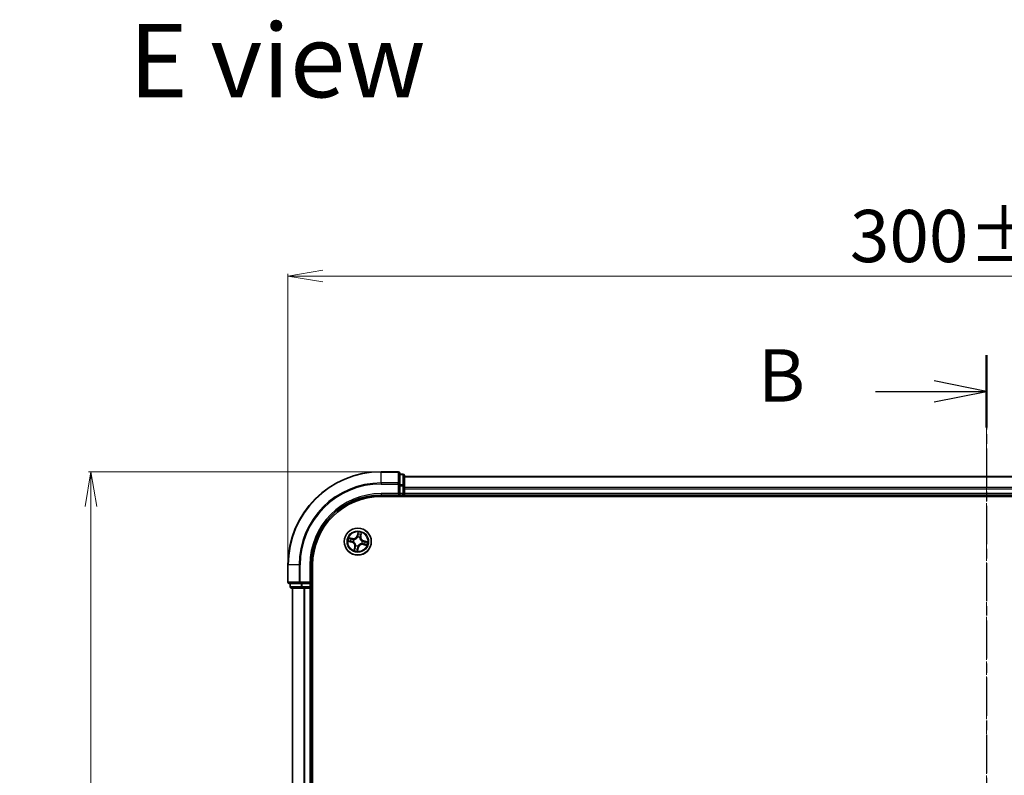
# Model space of a CAD drawing. Units: millimetres. Extents: x 7 to 5922, y 4 to 1268.
# Drawn here: x 746 to 958, y 797 to 959 of the extents above; entities that cross this region are included whole.
import ezdxf

# ---------------------------------------------------------------- set-up
doc = ezdxf.new("R2010")
doc.units = ezdxf.units.MM
doc.header["$LTSCALE"] = 0.5
doc.linetypes.add('CHAIN', pattern=[0.3543, 0.2362, -0.0295, 0.0591, -0.0295])
doc.layers.get('Defpoints').update_dxf_attribs({"lineweight": 25})
for name, color, linetype, lineweight in [('Centerline (ISO)', 131, 'Continuous', 18), ('Dimension (ISO)', 7, 'Continuous', 18), ('Section Line (ISO)', 7, 'CHAIN', 25), ('Symbol (ISO)', 7, 'Continuous', 18), ('Visible (ISO)', 7, 'Continuous', 35), ('Visible Narrow (ISO)', 7, 'Continuous', 25)]:
    doc.layers.add(name, color=color, linetype=linetype, lineweight=lineweight)
doc.styles.add('Note Text (TK)', font='MS PGothic.ttf')
doc.dimstyles.new('Default - Method 1b (TK)', dxfattribs={"dimscale": 0.5, "dimtxt": 2.5, "dimasz": 2.5, "dimexe": 1, "dimexo": 1.5, "dimgap": 1, "dimtad": 1, "dimdsep": 46, "dimtxsty": 'Note Text (TK)', "dimblk": 'OPEN', "dimcen": 0.09, "dimdle": 5, "dimclrd": 100, "dimclre": 100, "dimclrt": 7, "dimadec": 1, "dimazin": 1, "dimtfac": 1, "dimtmove": 0, "dimatfit": 3, "dimldrblk": 'OPEN', "dimfxl": 1, "dimtolj": 1, "dimlwd": -1, "dimlwe": -1, "dimarcsym": 0})

# ---------------------------------------------------------------- blocks, each defined once
blk = doc.blocks.new('2dTransSection1')
at = {"layer": 'Section Line (ISO)', "linetype": 'Continuous', "lineweight": 50}
for p, q in [((179.237, 204.285), (179.237, 200.822)), ((179.237, 151.651), (179.237, 148.187))]:
    blk.add_line(p, q, dxfattribs=at)
at = {"layer": 'Section Line (ISO)', "linetype": 'Continuous'}
for p, q in [((179.237, 202.554), (176.737, 203.054)), ((173.946, 202.554), (176.737, 202.554)), ((176.737, 202.554), (179.237, 202.554)), ((176.737, 202.054), (179.237, 202.554)), ((179.237, 149.919), (176.737, 150.419)), ((173.946, 149.919), (176.737, 149.919)), ((176.737, 149.919), (179.237, 149.919)), ((176.737, 149.419), (179.237, 149.919))]:
    blk.add_line(p, q, dxfattribs=at)
at = {"layer": 'Section Line (ISO)', "linetype": 'CHAIN', "ltscale": 15.420416}
blk.add_line((179.237, 202.554), (179.237, 149.919), dxfattribs=at)
at = {"layer": 'Section Line (ISO)', "char_height": 2.5, "attachment_point": 7, "style": 'Note Text (TK)'}
for insert in [(168.334, 201.282), (168.334, 148.647)]:
    blk.add_mtext('B', dxfattribs=dict(at, insert=insert))
blk = doc.blocks.new('_Open')
at = {"color": 0, "linetype": 'ByBlock', "lineweight": -2}
for p, q in [((-1, 0.167), (0, 0)), ((-1, -0.167), (0, 0)), ((0, 0), (-1, 0))]:
    blk.add_line(p, q, dxfattribs=at)
blk = doc.blocks.new('*D28')
at = {"layer": 'Defpoints', "color": 0}
for p in [(761.76, 862.24), (824.07, 862.24), (824.07, 662.24)]:
    blk.add_point(p, dxfattribs=at)
at = {"layer": 'Dimension (ISO)', "color": 100}
for p, q in [((823.32, 862.24), (761.26, 862.24)), ((761.76, 669.74), (761.76, 854.74)), ((823.32, 662.24), (761.26, 662.24))]:
    blk.add_line(p, q, dxfattribs=at)
at = {"layer": 'Dimension (ISO)', "color": 100, "xscale": 7.5, "yscale": 7.5, "zscale": 7.5}
for p, rotation in [((761.76, 862.24), 90), ((761.76, 662.24), 270)]:
    blk.add_blockref('_Open', p, dxfattribs=dict(at, rotation=rotation))
at = {"layer": 'Dimension (ISO)', "color": 7, "insert": (753.16, 732.89), "char_height": 1.25, "attachment_point": 4, "rotation": 90, "style": 'Note Text (TK)'}
blk.add_mtext('\\A1;\\fMS PGothic|b0|i0;{\\H11.2050;200±0.5}', dxfattribs=at)
blk = doc.blocks.new('*D29')
at = {"layer": 'Defpoints', "color": 0}
for p in [(1104.07, 904.23), (804.07, 842.24), (1104.07, 842.24)]:
    blk.add_point(p, dxfattribs=at)
at = {"layer": 'Dimension (ISO)', "color": 100}
for p, q in [((804.07, 842.99), (804.07, 904.73)), ((811.57, 904.23), (1096.57, 904.23)), ((1104.07, 842.99), (1104.07, 904.73))]:
    blk.add_line(p, q, dxfattribs=at)
at = {"layer": 'Dimension (ISO)', "color": 100, "xscale": 7.5, "yscale": 7.5, "zscale": 7.5, "rotation": 180}
blk.add_blockref('_Open', (804.07, 904.23), dxfattribs=at)
at = {"layer": 'Dimension (ISO)', "color": 100, "xscale": 7.5, "yscale": 7.5, "zscale": 7.5}
blk.add_blockref('_Open', (1104.07, 904.23), dxfattribs=at)
at = {"layer": 'Dimension (ISO)', "color": 7, "insert": (924.72, 912.84), "char_height": 1.25, "attachment_point": 4, "style": 'Note Text (TK)'}
blk.add_mtext('\\A1;\\fMS PGothic|b0|i0;{\\H11.2050;300±0.5}', dxfattribs=at)

msp = doc.modelspace()

# ---------------------------------------------------------------- linework, layer by layer
at = {"layer": 'Centerline (ISO)', "linetype": 'CHAIN', "ltscale": 23.990969}
msp.add_line((954.0661, 872.4924), (954.0661, 651.9924), dxfattribs=at)
at = {"layer": 'Visible (ISO)'}
for p, q in [((827.7661, 862.2424), (824.0661, 862.2424)), ((828.0661, 859.6019), (828.0661, 861.9424)), ((828.7661, 861.7424), (828.0661, 861.7424)), ((829.0661, 859.201), (829.0661, 861.4424)), ((1079.0661, 861.2424), (829.0661, 861.2424)), ((828.0661, 859.201), (828.0661, 859.6019)), ((828.0661, 859.201), (828.0661, 857.5424)), ((829.0661, 858.8255), (829.0661, 859.201)), ((829.0661, 858.6019), (829.0661, 858.8255)), ((829.0661, 857.5424), (829.0661, 858.6019)), ((824.0661, 857.2424), (828.0661, 857.2424)), ((824.0661, 856.9424), (1084.0661, 856.9424)), ((827.7661, 857.5424), (828.0661, 857.2424)), ((828.0661, 857.2424), (828.0661, 857.5424)), ((828.0661, 857.2424), (828.7661, 857.2424)), ((829.0661, 857.2424), (829.0661, 857.5424)), ((829.0661, 857.2424), (1079.0661, 857.2424)), ((829.0661, 856.9424), (829.0661, 857.2424)), ((804.0661, 842.2424), (804.0661, 838.5424)), ((809.0661, 838.2424), (809.0661, 842.2424)), ((809.3661, 682.2424), (809.3661, 842.2424)), ((804.3661, 838.2424), (806.7066, 838.2424)), ((804.5661, 838.2424), (804.5661, 837.5424)), ((804.8661, 837.2424), (807.1075, 837.2424)), ((805.0661, 837.2424), (805.0661, 687.2424)), ((806.7066, 838.2424), (807.1075, 838.2424)), ((808.7661, 838.2424), (807.1075, 838.2424)), ((807.1075, 837.2424), (807.483, 837.2424)), ((807.483, 837.2424), (807.7066, 837.2424)), ((807.7066, 837.2424), (808.7661, 837.2424)), ((809.0661, 838.2424), (808.7661, 838.5424)), ((808.7661, 838.2424), (809.0661, 838.2424)), ((808.7661, 837.2424), (809.0661, 837.2424)), ((809.0661, 837.5424), (809.0661, 838.2424)), ((809.0661, 687.2424), (809.0661, 837.2424)), ((809.0661, 837.2424), (809.3661, 837.2424))]:
    msp.add_line(p, q, dxfattribs=at)
msp.add_circle((819.0661, 847.2424), 2.9, dxfattribs=at)
for centre, radius, start, end in [((824.0661, 842.2424), 20, 90, 180), ((827.7661, 861.9424), 0.3, 0, 90), ((828.7661, 861.4424), 0.3, 0, 90), ((824.0661, 842.2424), 15, 90, 180), ((824.0661, 842.2424), 14.7, 90, 180), ((828.7661, 857.5424), 0.3, 270, 0), ((804.3661, 838.5424), 0.3, 180, 270), ((804.8661, 837.5424), 0.3, 180, 270), ((808.7661, 837.5424), 0.3, 270, 0)]:
    msp.add_arc(centre, radius, start, end, dxfattribs=at)
at = {"layer": 'Visible Narrow (ISO)'}
for p, q in [((824.0661, 862.1728), (824.0661, 862.2424)), ((824.0661, 862.1728), (827.7661, 862.1728)), ((824.0661, 859.8323), (824.0661, 862.1728)), ((827.7661, 862.1728), (827.7661, 862.2424)), ((827.7661, 862.1728), (827.7661, 859.8323)), ((828.0661, 861.6728), (828.7661, 861.6728)), ((828.7661, 861.6728), (828.7661, 861.7424)), ((828.7661, 861.6728), (828.7661, 859.4315)), ((829.0661, 861.1728), (1079.0661, 861.1728)), ((827.7661, 859.8323), (824.0661, 859.8323)), ((824.0661, 859.8323), (824.0661, 859.6019)), ((824.0661, 859.6019), (827.7661, 859.6019)), ((827.7661, 859.6019), (827.7661, 859.8323)), ((827.7661, 859.6019), (827.7661, 857.5424)), ((827.7661, 859.6019), (828.0661, 859.6019)), ((828.7661, 859.4315), (828.0661, 859.4315)), ((828.0661, 859.201), (828.7661, 859.201)), ((828.7661, 859.201), (828.7661, 859.4315)), ((828.7661, 859.201), (828.7661, 857.5424)), ((828.7661, 859.201), (829.0661, 859.201)), ((1079.0661, 858.8323), (829.0661, 858.8323)), ((829.0661, 858.6019), (1079.0661, 858.6019)), ((824.0661, 857.5424), (824.0661, 857.2424)), ((827.7661, 857.5424), (824.0661, 857.5424)), ((828.7661, 857.5424), (828.0661, 857.5424)), ((828.7661, 857.2424), (828.7661, 857.5424)), ((828.7661, 857.5424), (829.0661, 857.5424)), ((828.7661, 857.2424), (828.7661, 856.9424)), ((1079.0661, 857.5424), (829.0661, 857.5424)), ((817.9359, 847.8992), (817.171, 848.0501)), ((817.4454, 847.9452), (817.9263, 847.8503)), ((817.9263, 847.8503), (817.9122, 847.7791)), ((817.9263, 847.8503), (817.9359, 847.8992)), ((819.1105, 849.302), (818.933, 848.5428)), ((818.9815, 848.5314), (818.933, 848.5428)), ((818.9815, 848.5314), (819.0931, 849.0087)), ((818.9815, 848.5314), (819.0522, 848.5149)), ((819.0234, 848.1889), (819.0225, 848.2102)), ((819.5044, 848.1063), (819.4948, 848.0873)), ((819.6741, 848.3822), (819.6028, 848.3963)), ((819.7689, 848.8631), (819.6741, 848.3822)), ((819.6741, 848.3822), (819.723, 848.3726)), ((819.723, 848.3726), (819.8738, 849.1375)), ((817.0065, 847.2867), (817.7657, 847.1092)), ((817.777, 847.1577), (817.2998, 847.2693)), ((817.777, 847.1577), (817.7657, 847.1092)), ((817.777, 847.1577), (817.7936, 847.2285)), ((818.1196, 847.1997), (818.0983, 847.1987)), ((818.2022, 847.6807), (818.2212, 847.671)), ((818.4093, 846.1122), (818.2584, 845.3472)), ((818.3633, 845.6217), (818.4582, 846.1025)), ((818.4582, 846.1025), (818.4093, 846.1122)), ((818.4582, 846.1025), (818.5294, 846.0885)), ((818.6278, 846.3784), (818.6374, 846.3974)), ((819.0218, 845.1828), (819.1993, 845.942)), ((819.1508, 845.9533), (819.0392, 845.476)), ((819.1508, 845.9533), (819.08, 845.9698)), ((819.1088, 846.2958), (819.1098, 846.2746)), ((819.1508, 845.9533), (819.1993, 845.942)), ((819.9301, 846.804), (819.9111, 846.8137)), ((820.0126, 847.2851), (820.0339, 847.286)), ((820.206, 846.6344), (820.1963, 846.5855)), ((820.1963, 846.5855), (820.9612, 846.4347)), ((820.206, 846.6344), (820.22, 846.7057)), ((820.6868, 846.5395), (820.206, 846.6344)), ((820.3552, 847.327), (820.3387, 847.2563)), ((820.3552, 847.327), (820.3665, 847.3755)), ((820.3552, 847.327), (820.8325, 847.2154)), ((821.1257, 847.198), (820.3665, 847.3755)), ((804.1357, 842.2424), (804.0661, 842.2424)), ((804.1357, 838.5424), (804.1357, 842.2424)), ((806.4762, 842.2424), (804.1357, 842.2424)), ((806.4762, 842.2424), (806.4762, 838.5424)), ((806.4762, 842.2424), (806.7066, 842.2424)), ((806.7066, 838.5424), (806.7066, 842.2424)), ((808.7661, 842.2424), (809.0661, 842.2424)), ((808.7661, 842.2424), (808.7661, 838.5424)), ((804.0661, 838.5424), (804.1357, 838.5424)), ((806.4762, 838.5424), (804.1357, 838.5424)), ((804.5661, 837.5424), (804.6357, 837.5424)), ((804.6357, 837.5424), (804.6357, 838.2424)), ((806.877, 837.5424), (804.6357, 837.5424)), ((805.1357, 687.2424), (805.1357, 837.2424)), ((806.4762, 838.5424), (806.7066, 838.5424)), ((808.7661, 838.5424), (806.7066, 838.5424)), ((806.7066, 838.2424), (806.7066, 838.5424)), ((806.877, 838.2424), (806.877, 837.5424)), ((806.877, 837.5424), (807.1075, 837.5424)), ((807.1075, 837.5424), (807.1075, 838.2424)), ((808.7661, 837.5424), (807.1075, 837.5424)), ((807.1075, 837.2424), (807.1075, 837.5424)), ((807.4762, 837.2424), (807.4762, 687.2424)), ((807.7066, 687.2424), (807.7066, 837.2424)), ((808.7661, 838.2424), (808.7661, 837.5424)), ((808.7661, 837.5424), (809.0661, 837.5424)), ((808.7661, 837.2424), (808.7661, 837.5424)), ((808.7661, 837.2424), (808.7661, 687.2424)), ((809.3661, 837.5424), (809.0661, 837.5424))]:
    msp.add_line(p, q, dxfattribs=at)
for radius in [2.8677, 2.3092, 2.1415]:
    msp.add_circle((819.0661, 847.2424), radius, dxfattribs=at)
for centre, radius, start, end in [((824.0661, 842.2424), 19.9305, 90, 180), ((824.0661, 842.2424), 17.59, 90, 180), ((824.0661, 842.2424), 17.3595, 90, 180), ((824.0661, 842.2424), 15.3, 90, 180), ((819.0661, 847.2424), 2.0601, 156.915924, 178.76676), ((819.0661, 847.2424), 1.6122, 157.533821, 178.148863), ((818.1012, 848.7372), 0.904, 258.841342, 346.841342), ((818.1012, 848.7372), 0.8542, 258.841342, 346.841342), ((819.0661, 847.2424), 0.9688, 63.099386, 92.583298), ((819.0661, 847.2424), 0.9475, 63.099386, 92.583298), ((819.0661, 847.2424), 2.0601, 66.915924, 88.76676), ((819.0661, 847.2424), 1.6122, 67.533821, 88.148863), ((820.561, 848.2073), 0.904, 168.841342, 256.841342), ((820.561, 848.2073), 0.8542, 168.841342, 256.841342), ((817.5713, 846.2775), 0.8542, 348.841342, 76.841342), ((817.5713, 846.2775), 0.904, 348.841342, 76.841342), ((819.0661, 847.2424), 0.9688, 153.099386, 182.583298), ((819.0661, 847.2424), 0.9475, 153.099386, 182.583298), ((819.0661, 847.2424), 1.6122, 247.533821, 268.148863), ((819.0661, 847.2424), 0.9688, 243.099386, 272.583298), ((819.0661, 847.2424), 0.9475, 243.099386, 272.583298), ((820.031, 845.7475), 0.904, 78.841342, 166.841342), ((820.031, 845.7475), 0.8542, 78.841342, 166.841342), ((819.0661, 847.2424), 0.9475, 333.099386, 2.583298), ((819.0661, 847.2424), 0.9688, 333.099386, 2.583298), ((819.0661, 847.2424), 1.6122, 337.533821, 358.148863), ((819.0661, 847.2424), 2.0601, 336.915924, 358.76676), ((819.0661, 847.2424), 2.0601, 246.915924, 268.76676)]:
    msp.add_arc(centre, radius, start, end, dxfattribs=at)
for centre, major_axis, ratio, start_param, end_param in [((827.7661, 861.9424), (0.3, 0), 0.76822128, 0, 1.57079633), ((828.7661, 861.4424), (0.3, 0), 0.76822128, 0, 1.57079633), ((827.7661, 859.6019), (0.3, 0), 0.76822128, 0, 1.57079633), ((828.7661, 859.201), (0.3, 0), 0.76822128, 0, 1.57079633), ((817.4358, 847.8963), (0.0125, 0.0484), 0.54850665, 0.10442473, 1.4996069), ((817.6177, 847.8413), (0.0182, 0.0466), 0.89574018, 0.19731949, 1.55274262), ((817.9026, 847.7302), (0.0182, 0.0466), 0.89572054, 0.1973017, 1.54834765), ((819.0245, 848.1654), (-0.0462, 0.0192), 0.87684642, 5.10328313, 6.10089396), ((819.0245, 848.1654), (-0.0435, 0.0246), 0.41070123, 4.96449783, 6.18744952), ((819.1007, 848.5036), (-0.0499, 0.0026), 0.89572054, 4.73483766, 6.08588361), ((819.1168, 848.8089), (-0.0499, 0.0026), 0.89574018, 4.73044269, 6.08586581), ((819.1416, 848.9974), (-0.0493, 0.0086), 0.54850665, 4.7835784, 6.17876057), ((819.4842, 848.0664), (0.0498, 0.0045), 0.41070123, 0.09573579, 1.31868747), ((819.4842, 848.0664), (0.05, -0.0015), 0.87684641, 0.18229136, 1.17990219), ((819.5539, 848.4059), (0.0466, -0.0182), 0.89572054, 0.1973017, 1.54834765), ((819.6651, 848.6908), (0.0466, -0.0182), 0.89574018, 0.19731949, 1.55274262), ((819.7201, 848.8727), (0.0484, -0.0125), 0.54850665, 0.10442473, 1.4996069), ((817.3111, 847.3178), (-0.0086, -0.0493), 0.54850665, 4.7835784, 6.17876057), ((817.4996, 847.293), (-0.0026, -0.0499), 0.89574018, 4.73044269, 6.08586581), ((817.8049, 847.277), (-0.0026, -0.0499), 0.89572054, 4.73483766, 6.08588361), ((818.1431, 847.2007), (-0.0192, -0.0462), 0.87684642, 5.10328313, 6.10089396), ((818.1431, 847.2007), (-0.0246, -0.0435), 0.41070123, 4.96449783, 6.18744952), ((818.2421, 847.6604), (0.0015, 0.05), 0.87684641, 0.18229136, 1.17990219), ((818.2421, 847.6604), (-0.0045, 0.0498), 0.41070123, 0.09573579, 1.31868747), ((818.4672, 845.7939), (-0.0466, 0.0182), 0.89574018, 0.19731949, 1.55274262), ((818.5783, 846.0788), (-0.0466, 0.0182), 0.89572054, 0.1973017, 1.54834765), ((818.6481, 846.4183), (-0.05, 0.0015), 0.87684641, 0.18229136, 1.17990219), ((818.6481, 846.4183), (-0.0498, -0.0045), 0.41070123, 0.09573579, 1.31868747), ((819.0155, 845.6758), (0.0499, -0.0026), 0.89574018, 4.73044269, 6.08586581), ((819.0315, 845.9812), (0.0499, -0.0026), 0.89572054, 4.73483766, 6.08588361), ((819.1078, 846.3193), (0.0435, -0.0246), 0.41070123, 4.96449783, 6.18744952), ((819.1078, 846.3193), (0.0462, -0.0192), 0.87684642, 5.10328313, 6.10089396), ((819.8901, 846.8243), (0.0045, -0.0498), 0.41070123, 0.09573579, 1.31868747), ((819.8901, 846.8243), (-0.0015, -0.05), 0.87684641, 0.18229136, 1.17990219), ((819.9892, 847.284), (0.0246, 0.0435), 0.41070123, 4.96449783, 6.18744952), ((819.9892, 847.284), (0.0192, 0.0462), 0.87684642, 5.10328313, 6.10089396), ((820.2297, 846.7545), (-0.0182, -0.0466), 0.89572054, 0.1973017, 1.54834765), ((820.3273, 847.2078), (0.0026, 0.0499), 0.89572054, 4.73483766, 6.08588361), ((820.5146, 846.6434), (-0.0182, -0.0466), 0.89574018, 0.19731949, 1.55274262), ((820.6327, 847.1917), (0.0026, 0.0499), 0.89574018, 4.73044269, 6.08586581), ((820.6965, 846.5884), (-0.0125, -0.0484), 0.54850665, 0.10442473, 1.4996069), ((820.8211, 847.1669), (0.0086, 0.0493), 0.54850665, 4.7835784, 6.17876057), ((818.4122, 845.612), (-0.0484, 0.0125), 0.54850665, 0.10442473, 1.4996069), ((818.9907, 845.4874), (0.0493, -0.0086), 0.54850665, 4.7835784, 6.17876057), ((804.3661, 838.5424), (0, -0.3), 0.76822128, 4.71238898, 6.28318531), ((804.8661, 837.5424), (0, -0.3), 0.76822128, 4.71238898, 6.28318531), ((806.7066, 838.5424), (0, -0.3), 0.76822128, 4.71238898, 6.28318531), ((807.1075, 837.5424), (0, -0.3), 0.76822128, 4.71238898, 6.28318531)]:
    msp.add_ellipse(centre, major_axis=major_axis, ratio=ratio, start_param=start_param, end_param=end_param, dxfattribs=at)
for points, knots in [([(817.4454, 847.9452), (817.4226, 847.9504), (817.3991, 847.9574), (817.3378, 847.9784), (817.2998, 847.9939), (817.2312, 848.0232), (817.2009, 848.0367), (817.171, 848.0501)], [-0.0320559737, -0.0320559737, -0.0320559737, -0.0320559737, -0.0236501899, -0.0236501899, -0.0102009359, -0.0102009359, 0.0003383294, 0.0003383294, 0.0003383294, 0.0003383294]), ([(817.171, 848.0501), (817.1967, 848.0308), (817.2226, 848.0113), (817.2816, 847.9693), (817.3145, 847.9476), (817.3685, 847.9202), (817.3894, 847.9116), (817.4102, 847.9066)], [-0.0003383294, -0.0003383294, -0.0003383294, -0.0003383294, 0.0102009359, 0.0102009359, 0.0236501899, 0.0236501899, 0.0320559737, 0.0320559737, 0.0320559737, 0.0320559737]), ([(817.4102, 847.9066), (817.4457, 847.898), (817.478, 847.8895), (817.5342, 847.8733), (817.558, 847.8655), (817.5763, 847.8584)], [-0.0289828459, -0.0289828459, -0.0289828459, -0.0289828459, -0.0145850634, -0.0145850634, 0, 0, 0, 0]), ([(817.6273, 847.8902), (817.6072, 847.898), (817.5812, 847.9068), (817.5196, 847.9254), (817.4843, 847.9352), (817.4454, 847.9452)], [0, 0, 0, 0, 0.0145850634, 0.0145850634, 0.0289828459, 0.0289828459, 0.0289828459, 0.0289828459]), ([(817.5763, 847.8584), (817.6238, 847.8399), (817.6713, 847.8215), (817.7663, 847.7845), (817.8138, 847.766), (817.8613, 847.7475)], [-0.0687798542, -0.0687798542, -0.0687798542, -0.0687798542, -0.0343899271, -0.0343899271, 0, 0, 0, 0]), ([(817.9122, 847.7791), (817.8647, 847.7976), (817.8172, 847.8161), (817.7223, 847.8531), (817.6748, 847.8717), (817.6273, 847.8902)], [0, 0, 0, 0, 0.0343899271, 0.0343899271, 0.0687798542, 0.0687798542, 0.0687798542, 0.0687798542]), ([(818.2356, 847.7098), (818.1938, 847.7114), (818.1535, 847.7157), (818.0438, 847.7341), (817.9766, 847.7533), (817.9122, 847.7791)], [0.0217758941, 0.0217758941, 0.0217758941, 0.0217758941, 0.0491206273, 0.0491206273, 0.0982412545, 0.0982412545, 0.0982412545, 0.0982412545]), ([(818.2212, 847.671), (818.2378, 847.6728), (818.2545, 847.6749), (818.356, 847.6904), (818.4421, 847.7144), (818.5805, 847.7745), (818.6333, 847.8027), (818.6835, 847.8351), (818.7337, 847.8675), (818.7812, 847.904), (818.8929, 848.0054), (818.9503, 848.074), (819.0062, 848.1601), (819.015, 848.1744), (819.0234, 848.1889)], [-0.174866013, -0.174866013, -0.174866013, -0.174866013, -0.16940495, -0.16940495, -0.141674077, -0.141674077, -0.124342281, -0.124342281, -0.124342281, -0.107010485, -0.107010485, -0.079279611, -0.079279611, -0.073818549, -0.073818549, -0.073818549, -0.073818549]), ([(818.9821, 848.1917), (818.9744, 848.1779), (818.9662, 848.1642), (818.9145, 848.082), (818.8617, 848.0167), (818.7591, 847.9212), (818.7156, 847.8871), (818.6693, 847.8572), (818.6229, 847.8273), (818.5739, 847.8017), (818.4447, 847.7475), (818.3634, 847.7263), (818.2672, 847.713), (818.2514, 847.7112), (818.2356, 847.7098)], [0.073818549, 0.073818549, 0.073818549, 0.073818549, 0.079279611, 0.079279611, 0.107010485, 0.107010485, 0.124342281, 0.124342281, 0.124342281, 0.141674077, 0.141674077, 0.16940495, 0.16940495, 0.174866013, 0.174866013, 0.174866013, 0.174866013]), ([(819.0522, 848.5149), (819.0492, 848.4456), (819.039, 848.3765), (819.0106, 848.2689), (818.9979, 848.2304), (818.9821, 848.1917)], [0, 0, 0, 0, 0.0491206273, 0.0491206273, 0.0764653604, 0.0764653604, 0.0764653604, 0.0764653604]), ([(819.0225, 848.2102), (819.0402, 848.2507), (819.0544, 848.2909), (819.0864, 848.4033), (819.0981, 848.4756), (819.1019, 848.5483)], [-0.0764653604, -0.0764653604, -0.0764653604, -0.0764653604, -0.0491206273, -0.0491206273, 0, 0, 0, 0]), ([(819.0683, 848.8203), (819.0656, 848.7694), (819.0629, 848.7185), (819.0576, 848.6167), (819.0549, 848.5658), (819.0522, 848.5149)], [0, 0, 0, 0, 0.0343899271, 0.0343899271, 0.0687798542, 0.0687798542, 0.0687798542, 0.0687798542]), ([(819.0931, 849.0087), (819.0861, 848.9689), (819.0805, 848.9324), (819.0721, 848.8688), (819.0694, 848.8417), (819.0683, 848.8203)], [0, 0, 0, 0, 0.014491423, 0.014491423, 0.0289828459, 0.0289828459, 0.0289828459, 0.0289828459]), ([(819.1105, 849.302), (819.1103, 849.2751), (819.1102, 849.2479), (819.1094, 849.195), (819.1088, 849.1692), (819.1063, 849.115), (819.1043, 849.0866), (819.0989, 849.0417), (819.0964, 849.0249), (819.0931, 849.0087)], [-0.0323943032, -0.0323943032, -0.0323943032, -0.0323943032, -0.0237449879, -0.0237449879, -0.0154285, -0.0154285, -0.0059340385, -0.0059340385, 0, 0, 0, 0]), ([(819.1019, 848.5483), (819.1047, 848.5992), (819.1074, 848.6501), (819.1128, 848.7519), (819.1155, 848.8028), (819.1182, 848.8537)], [-0.0687798542, -0.0687798542, -0.0687798542, -0.0687798542, -0.0343899271, -0.0343899271, 0, 0, 0, 0]), ([(819.1427, 849.0249), (819.1455, 849.0397), (819.1468, 849.0553), (819.1471, 849.0971), (819.1445, 849.1239), (819.137, 849.1753), (819.1324, 849.1999), (819.1221, 849.2503), (819.1162, 849.2762), (819.1105, 849.302)], [0, 0, 0, 0, 0.0059340385, 0.0059340385, 0.0154285, 0.0154285, 0.0237449879, 0.0237449879, 0.0323943032, 0.0323943032, 0.0323943032, 0.0323943032]), ([(819.1182, 848.8537), (819.1193, 848.8732), (819.122, 848.8978), (819.1303, 848.9556), (819.1359, 848.9888), (819.1427, 849.0249)], [-0.0289828459, -0.0289828459, -0.0289828459, -0.0289828459, -0.014491423, -0.014491423, 0, 0, 0, 0]), ([(819.4948, 848.0873), (819.4965, 848.0707), (819.4986, 848.054), (819.5141, 847.9525), (819.5382, 847.8664), (819.5983, 847.728), (819.6264, 847.6752), (819.6588, 847.6249), (819.6912, 847.5747), (819.7278, 847.5273), (819.8292, 847.4156), (819.8977, 847.3582), (819.9839, 847.3023), (819.9982, 847.2935), (820.0126, 847.2851)], [-0.174866013, -0.174866013, -0.174866013, -0.174866013, -0.16940495, -0.16940495, -0.141674077, -0.141674077, -0.124342281, -0.124342281, -0.124342281, -0.107010485, -0.107010485, -0.079279611, -0.079279611, -0.073818549, -0.073818549, -0.073818549, -0.073818549]), ([(819.5713, 848.4472), (819.5449, 848.3794), (819.5257, 848.3087), (819.5086, 848.193), (819.505, 848.1505), (819.5044, 848.1063)], [-0.0982412545, -0.0982412545, -0.0982412545, -0.0982412545, -0.0491206273, -0.0491206273, -0.0217758941, -0.0217758941, -0.0217758941, -0.0217758941]), ([(819.5336, 848.0729), (819.5352, 848.1147), (819.5395, 848.155), (819.5579, 848.2647), (819.577, 848.3319), (819.6028, 848.3963)], [0.0217758941, 0.0217758941, 0.0217758941, 0.0217758941, 0.0491206273, 0.0491206273, 0.0982412545, 0.0982412545, 0.0982412545, 0.0982412545]), ([(820.0154, 847.3264), (820.0016, 847.3341), (819.988, 847.3423), (819.9058, 847.394), (819.8405, 847.4468), (819.7449, 847.5494), (819.7109, 847.5929), (819.681, 847.6392), (819.6511, 847.6856), (819.6254, 847.7345), (819.5713, 847.8638), (819.55, 847.9451), (819.5368, 848.0413), (819.535, 848.0571), (819.5336, 848.0729)], [0.073818549, 0.073818549, 0.073818549, 0.073818549, 0.079279611, 0.079279611, 0.107010485, 0.107010485, 0.124342281, 0.124342281, 0.124342281, 0.141674077, 0.141674077, 0.16940495, 0.16940495, 0.174866013, 0.174866013, 0.174866013, 0.174866013]), ([(819.6822, 848.7322), (819.6637, 848.6847), (819.6452, 848.6372), (819.6082, 848.5422), (819.5897, 848.4947), (819.5713, 848.4472)], [-0.0687798542, -0.0687798542, -0.0687798542, -0.0687798542, -0.0343899271, -0.0343899271, 0, 0, 0, 0]), ([(819.6028, 848.3963), (819.6213, 848.4438), (819.6399, 848.4912), (819.6769, 848.5862), (819.6954, 848.6337), (819.7139, 848.6812)], [0, 0, 0, 0, 0.0343899271, 0.0343899271, 0.0687798542, 0.0687798542, 0.0687798542, 0.0687798542]), ([(819.7303, 848.8983), (819.7217, 848.8628), (819.7133, 848.8305), (819.697, 848.7743), (819.6893, 848.7505), (819.6822, 848.7322)], [-0.0289828459, -0.0289828459, -0.0289828459, -0.0289828459, -0.0145850634, -0.0145850634, 0, 0, 0, 0]), ([(819.7139, 848.6812), (819.7218, 848.7013), (819.7306, 848.7273), (819.7491, 848.7889), (819.7589, 848.8242), (819.7689, 848.8631)], [0, 0, 0, 0, 0.0145850634, 0.0145850634, 0.0289828459, 0.0289828459, 0.0289828459, 0.0289828459]), ([(819.8738, 849.1375), (819.8545, 849.1118), (819.835, 849.0859), (819.793, 849.0269), (819.7713, 848.994), (819.7439, 848.9399), (819.7354, 848.9191), (819.7303, 848.8983)], [-0.0003383294, -0.0003383294, -0.0003383294, -0.0003383294, 0.0102009359, 0.0102009359, 0.0236501899, 0.0236501899, 0.0320559737, 0.0320559737, 0.0320559737, 0.0320559737]), ([(819.7689, 848.8631), (819.7741, 848.8859), (819.7812, 848.9093), (819.8022, 848.9707), (819.8176, 849.0087), (819.847, 849.0773), (819.8605, 849.1076), (819.8738, 849.1375)], [-0.0320559737, -0.0320559737, -0.0320559737, -0.0320559737, -0.0236501899, -0.0236501899, -0.0102009359, -0.0102009359, 0.0003383294, 0.0003383294, 0.0003383294, 0.0003383294]), ([(817.2836, 847.319), (817.2688, 847.3218), (817.2532, 847.323), (817.2114, 847.3233), (817.1846, 847.3207), (817.1332, 847.3133), (817.1086, 847.3087), (817.0582, 847.2983), (817.0322, 847.2925), (817.0065, 847.2867)], [0, 0, 0, 0, 0.0059340385, 0.0059340385, 0.0154285, 0.0154285, 0.0237449879, 0.0237449879, 0.0323943032, 0.0323943032, 0.0323943032, 0.0323943032]), ([(817.0065, 847.2867), (817.0334, 847.2866), (817.0605, 847.2864), (817.1135, 847.2856), (817.1393, 847.285), (817.1935, 847.2825), (817.2219, 847.2805), (817.2668, 847.2752), (817.2836, 847.2726), (817.2998, 847.2693)], [-0.0323943032, -0.0323943032, -0.0323943032, -0.0323943032, -0.0237449879, -0.0237449879, -0.0154285, -0.0154285, -0.0059340385, -0.0059340385, 0, 0, 0, 0]), ([(817.4548, 847.2944), (817.4353, 847.2955), (817.4106, 847.2982), (817.3528, 847.3065), (817.3197, 847.3121), (817.2836, 847.319)], [-0.0289828459, -0.0289828459, -0.0289828459, -0.0289828459, -0.014491423, -0.014491423, 0, 0, 0, 0]), ([(817.2998, 847.2693), (817.3396, 847.2624), (817.376, 847.2567), (817.4396, 847.2483), (817.4668, 847.2456), (817.4882, 847.2445)], [0, 0, 0, 0, 0.014491423, 0.014491423, 0.0289828459, 0.0289828459, 0.0289828459, 0.0289828459]), ([(817.7602, 847.2782), (817.7093, 847.2809), (817.6584, 847.2836), (817.5566, 847.289), (817.5057, 847.2917), (817.4548, 847.2944)], [-0.0687798542, -0.0687798542, -0.0687798542, -0.0687798542, -0.0343899271, -0.0343899271, 0, 0, 0, 0]), ([(817.4882, 847.2445), (817.5391, 847.2418), (817.59, 847.2391), (817.6918, 847.2338), (817.7427, 847.2311), (817.7936, 847.2285)], [0, 0, 0, 0, 0.0343899271, 0.0343899271, 0.0687798542, 0.0687798542, 0.0687798542, 0.0687798542]), ([(818.0983, 847.1987), (818.0578, 847.2164), (818.0176, 847.2306), (817.9052, 847.2627), (817.8329, 847.2743), (817.7602, 847.2782)], [-0.0764653604, -0.0764653604, -0.0764653604, -0.0764653604, -0.0491206273, -0.0491206273, 0, 0, 0, 0]), ([(817.7936, 847.2285), (817.8629, 847.2254), (817.932, 847.2152), (818.0396, 847.1868), (818.0781, 847.1742), (818.1168, 847.1584)], [0, 0, 0, 0, 0.0491206273, 0.0491206273, 0.0764653604, 0.0764653604, 0.0764653604, 0.0764653604]), ([(817.8613, 847.7475), (817.9291, 847.7211), (817.9998, 847.702), (818.1155, 847.6848), (818.1579, 847.6812), (818.2022, 847.6807)], [-0.0982412545, -0.0982412545, -0.0982412545, -0.0982412545, -0.0491206273, -0.0491206273, -0.0217758941, -0.0217758941, -0.0217758941, -0.0217758941]), ([(818.1168, 847.1584), (818.1306, 847.1506), (818.1443, 847.1425), (818.2265, 847.0908), (818.2918, 847.038), (818.3873, 846.9354), (818.4214, 846.8918), (818.4513, 846.8455), (818.4812, 846.7992), (818.5068, 846.7502), (818.561, 846.6209), (818.5822, 846.5396), (818.5955, 846.4435), (818.5973, 846.4276), (818.5987, 846.4119)], [0.073818549, 0.073818549, 0.073818549, 0.073818549, 0.079279611, 0.079279611, 0.107010485, 0.107010485, 0.124342281, 0.124342281, 0.124342281, 0.141674077, 0.141674077, 0.16940495, 0.16940495, 0.174866013, 0.174866013, 0.174866013, 0.174866013]), ([(818.6374, 846.3974), (818.6357, 846.414), (818.6336, 846.4307), (818.6181, 846.5323), (818.594, 846.6184), (818.534, 846.7568), (818.5058, 846.8096), (818.4734, 846.8598), (818.441, 846.91), (818.4045, 846.9574), (818.3031, 847.0691), (818.2345, 847.1265), (818.1484, 847.1825), (818.134, 847.1913), (818.1196, 847.1997)], [-0.174866013, -0.174866013, -0.174866013, -0.174866013, -0.16940495, -0.16940495, -0.141674077, -0.141674077, -0.124342281, -0.124342281, -0.124342281, -0.107010485, -0.107010485, -0.079279611, -0.079279611, -0.073818549, -0.073818549, -0.073818549, -0.073818549]), ([(818.4183, 845.8036), (818.4104, 845.7834), (818.4017, 845.7574), (818.3831, 845.6959), (818.3733, 845.6605), (818.3633, 845.6217)], [0, 0, 0, 0, 0.0145850634, 0.0145850634, 0.0289828459, 0.0289828459, 0.0289828459, 0.0289828459]), ([(818.4019, 845.5864), (818.4105, 845.6219), (818.419, 845.6543), (818.4352, 845.7105), (818.443, 845.7342), (818.45, 845.7525)], [-0.0289828459, -0.0289828459, -0.0289828459, -0.0289828459, -0.0145850634, -0.0145850634, 0, 0, 0, 0]), ([(818.5294, 846.0885), (818.5109, 846.041), (818.4924, 845.9935), (818.4553, 845.8985), (818.4368, 845.8511), (818.4183, 845.8036)], [0, 0, 0, 0, 0.0343899271, 0.0343899271, 0.0687798542, 0.0687798542, 0.0687798542, 0.0687798542]), ([(818.45, 845.7525), (818.4685, 845.8), (818.487, 845.8475), (818.524, 845.9425), (818.5425, 845.99), (818.561, 846.0375)], [-0.0687798542, -0.0687798542, -0.0687798542, -0.0687798542, -0.0343899271, -0.0343899271, 0, 0, 0, 0]), ([(818.5987, 846.4119), (818.5971, 846.3701), (818.5928, 846.3298), (818.5744, 846.22), (818.5552, 846.1529), (818.5294, 846.0885)], [0.0217758941, 0.0217758941, 0.0217758941, 0.0217758941, 0.0491206273, 0.0491206273, 0.0982412545, 0.0982412545, 0.0982412545, 0.0982412545]), ([(818.561, 846.0375), (818.5874, 846.1054), (818.6065, 846.1761), (818.6237, 846.2917), (818.6273, 846.3342), (818.6278, 846.3784)], [-0.0982412545, -0.0982412545, -0.0982412545, -0.0982412545, -0.0491206273, -0.0491206273, -0.0217758941, -0.0217758941, -0.0217758941, -0.0217758941]), ([(819.0303, 845.9364), (819.0276, 845.8855), (819.0249, 845.8346), (819.0195, 845.7328), (819.0167, 845.6819), (819.014, 845.631)], [-0.0687798542, -0.0687798542, -0.0687798542, -0.0687798542, -0.0343899271, -0.0343899271, 0, 0, 0, 0]), ([(819.1098, 846.2746), (819.0921, 846.2341), (819.0778, 846.1939), (819.0458, 846.0814), (819.0342, 846.0091), (819.0303, 845.9364)], [-0.0764653604, -0.0764653604, -0.0764653604, -0.0764653604, -0.0491206273, -0.0491206273, 0, 0, 0, 0]), ([(819.0392, 845.476), (819.0461, 845.5158), (819.0518, 845.5523), (819.0602, 845.6159), (819.0629, 845.643), (819.064, 845.6645)], [0, 0, 0, 0, 0.014491423, 0.014491423, 0.0289828459, 0.0289828459, 0.0289828459, 0.0289828459]), ([(819.064, 845.6645), (819.0667, 845.7154), (819.0693, 845.7662), (819.0747, 845.868), (819.0774, 845.9189), (819.08, 845.9698)], [0, 0, 0, 0, 0.0343899271, 0.0343899271, 0.0687798542, 0.0687798542, 0.0687798542, 0.0687798542]), ([(819.08, 845.9698), (819.0831, 846.0391), (819.0933, 846.1082), (819.1217, 846.2158), (819.1343, 846.2543), (819.1501, 846.2931)], [0, 0, 0, 0, 0.0491206273, 0.0491206273, 0.0764653604, 0.0764653604, 0.0764653604, 0.0764653604]), ([(819.9111, 846.8137), (819.8945, 846.812), (819.8778, 846.8099), (819.7762, 846.7944), (819.6901, 846.7703), (819.5517, 846.7102), (819.4989, 846.6821), (819.4487, 846.6496), (819.3985, 846.6172), (819.3511, 846.5807), (819.2394, 846.4793), (819.1819, 846.4108), (819.126, 846.3246), (819.1172, 846.3103), (819.1088, 846.2958)], [-0.174866013, -0.174866013, -0.174866013, -0.174866013, -0.16940495, -0.16940495, -0.141674077, -0.141674077, -0.124342281, -0.124342281, -0.124342281, -0.107010485, -0.107010485, -0.079279611, -0.079279611, -0.073818549, -0.073818549, -0.073818549, -0.073818549]), ([(819.1501, 846.2931), (819.1579, 846.3069), (819.166, 846.3205), (819.2177, 846.4027), (819.2705, 846.468), (819.3731, 846.5635), (819.4167, 846.5976), (819.463, 846.6275), (819.5093, 846.6574), (819.5583, 846.6831), (819.6876, 846.7372), (819.7688, 846.7585), (819.865, 846.7717), (819.8808, 846.7735), (819.8966, 846.7749)], [0.073818549, 0.073818549, 0.073818549, 0.073818549, 0.079279611, 0.079279611, 0.107010485, 0.107010485, 0.124342281, 0.124342281, 0.124342281, 0.141674077, 0.141674077, 0.16940495, 0.16940495, 0.174866013, 0.174866013, 0.174866013, 0.174866013]), ([(819.8966, 846.7749), (819.9384, 846.7733), (819.9787, 846.769), (820.0885, 846.7506), (820.1556, 846.7315), (820.22, 846.7057)], [0.0217758941, 0.0217758941, 0.0217758941, 0.0217758941, 0.0491206273, 0.0491206273, 0.0982412545, 0.0982412545, 0.0982412545, 0.0982412545]), ([(820.271, 846.7372), (820.2031, 846.7636), (820.1324, 846.7828), (820.0168, 846.7999), (819.9743, 846.8035), (819.9301, 846.804)], [-0.0982412545, -0.0982412545, -0.0982412545, -0.0982412545, -0.0491206273, -0.0491206273, -0.0217758941, -0.0217758941, -0.0217758941, -0.0217758941]), ([(820.3387, 847.2563), (820.2693, 847.2593), (820.2003, 847.2695), (820.0927, 847.2979), (820.0542, 847.3106), (820.0154, 847.3264)], [0, 0, 0, 0, 0.0491206273, 0.0491206273, 0.0764653604, 0.0764653604, 0.0764653604, 0.0764653604]), ([(820.0339, 847.286), (820.0744, 847.2683), (820.1146, 847.2541), (820.2271, 847.2221), (820.2994, 847.2104), (820.3721, 847.2065)], [-0.0764653604, -0.0764653604, -0.0764653604, -0.0764653604, -0.0491206273, -0.0491206273, 0, 0, 0, 0]), ([(820.22, 846.7057), (820.2675, 846.6871), (820.315, 846.6686), (820.41, 846.6316), (820.4574, 846.6131), (820.5049, 846.5945)], [0, 0, 0, 0, 0.0343899271, 0.0343899271, 0.0687798542, 0.0687798542, 0.0687798542, 0.0687798542]), ([(820.5559, 846.6263), (820.5085, 846.6448), (820.461, 846.6633), (820.366, 846.7003), (820.3185, 846.7187), (820.271, 846.7372)], [-0.0687798542, -0.0687798542, -0.0687798542, -0.0687798542, -0.0343899271, -0.0343899271, 0, 0, 0, 0]), ([(820.644, 847.2402), (820.5931, 847.2429), (820.5422, 847.2456), (820.4405, 847.2509), (820.3896, 847.2536), (820.3387, 847.2563)], [0, 0, 0, 0, 0.0343899271, 0.0343899271, 0.0687798542, 0.0687798542, 0.0687798542, 0.0687798542]), ([(820.3721, 847.2065), (820.423, 847.2038), (820.4739, 847.2011), (820.5757, 847.1957), (820.6266, 847.193), (820.6775, 847.1903)], [-0.0687798542, -0.0687798542, -0.0687798542, -0.0687798542, -0.0343899271, -0.0343899271, 0, 0, 0, 0]), ([(820.5049, 846.5945), (820.525, 846.5867), (820.5511, 846.5779), (820.6126, 846.5594), (820.648, 846.5496), (820.6868, 846.5395)], [0, 0, 0, 0, 0.0145850634, 0.0145850634, 0.0289828459, 0.0289828459, 0.0289828459, 0.0289828459]), ([(820.7221, 846.5781), (820.6865, 846.5867), (820.6542, 846.5952), (820.598, 846.6114), (820.5743, 846.6192), (820.5559, 846.6263)], [-0.0289828459, -0.0289828459, -0.0289828459, -0.0289828459, -0.0145850634, -0.0145850634, 0, 0, 0, 0]), ([(820.8325, 847.2154), (820.7927, 847.2224), (820.7562, 847.228), (820.6926, 847.2364), (820.6655, 847.2391), (820.644, 847.2402)], [0, 0, 0, 0, 0.014491423, 0.014491423, 0.0289828459, 0.0289828459, 0.0289828459, 0.0289828459]), ([(820.6775, 847.1903), (820.6969, 847.1892), (820.7216, 847.1865), (820.7794, 847.1782), (820.8125, 847.1726), (820.8487, 847.1657)], [-0.0289828459, -0.0289828459, -0.0289828459, -0.0289828459, -0.014491423, -0.014491423, 0, 0, 0, 0]), ([(820.6868, 846.5395), (820.7097, 846.5344), (820.7331, 846.5273), (820.7945, 846.5063), (820.8325, 846.4908), (820.9011, 846.4615), (820.9313, 846.448), (820.9612, 846.4347)], [-0.0320559737, -0.0320559737, -0.0320559737, -0.0320559737, -0.0236501899, -0.0236501899, -0.0102009359, -0.0102009359, 0.0003383294, 0.0003383294, 0.0003383294, 0.0003383294]), ([(820.9612, 846.4347), (820.9356, 846.454), (820.9097, 846.4735), (820.8507, 846.5154), (820.8178, 846.5372), (820.7637, 846.5646), (820.7428, 846.5731), (820.7221, 846.5781)], [-0.0003383294, -0.0003383294, -0.0003383294, -0.0003383294, 0.0102009359, 0.0102009359, 0.0236501899, 0.0236501899, 0.0320559737, 0.0320559737, 0.0320559737, 0.0320559737]), ([(821.1257, 847.198), (821.0988, 847.1982), (821.0717, 847.1983), (821.0188, 847.1991), (820.993, 847.1997), (820.9387, 847.2022), (820.9103, 847.2042), (820.8655, 847.2096), (820.8486, 847.2121), (820.8325, 847.2154)], [-0.0323943032, -0.0323943032, -0.0323943032, -0.0323943032, -0.0237449879, -0.0237449879, -0.0154285, -0.0154285, -0.0059340385, -0.0059340385, 0, 0, 0, 0]), ([(820.8487, 847.1657), (820.8635, 847.1629), (820.8791, 847.1617), (820.9209, 847.1614), (820.9476, 847.164), (820.9991, 847.1715), (821.0236, 847.176), (821.0741, 847.1864), (821.1, 847.1923), (821.1257, 847.198)], [0, 0, 0, 0, 0.0059340385, 0.0059340385, 0.0154285, 0.0154285, 0.0237449879, 0.0237449879, 0.0323943032, 0.0323943032, 0.0323943032, 0.0323943032]), ([(818.3633, 845.6217), (818.3581, 845.5988), (818.3511, 845.5754), (818.3301, 845.514), (818.3146, 845.476), (818.2852, 845.4074), (818.2718, 845.3772), (818.2584, 845.3472)], [-0.0320559737, -0.0320559737, -0.0320559737, -0.0320559737, -0.0236501899, -0.0236501899, -0.0102009359, -0.0102009359, 0.0003383294, 0.0003383294, 0.0003383294, 0.0003383294]), ([(818.2584, 845.3472), (818.2777, 845.3729), (818.2972, 845.3988), (818.3392, 845.4578), (818.3609, 845.4907), (818.3883, 845.5448), (818.3969, 845.5657), (818.4019, 845.5864)], [-0.0003383294, -0.0003383294, -0.0003383294, -0.0003383294, 0.0102009359, 0.0102009359, 0.0236501899, 0.0236501899, 0.0320559737, 0.0320559737, 0.0320559737, 0.0320559737]), ([(818.9895, 845.4598), (818.9867, 845.445), (818.9855, 845.4294), (818.9852, 845.3876), (818.9878, 845.3608), (818.9952, 845.3094), (818.9998, 845.2849), (819.0102, 845.2344), (819.016, 845.2085), (819.0218, 845.1828)], [0, 0, 0, 0, 0.0059340385, 0.0059340385, 0.0154285, 0.0154285, 0.0237449879, 0.0237449879, 0.0323943032, 0.0323943032, 0.0323943032, 0.0323943032]), ([(819.014, 845.631), (819.013, 845.6115), (819.0103, 845.5869), (819.002, 845.5291), (818.9964, 845.496), (818.9895, 845.4598)], [-0.0289828459, -0.0289828459, -0.0289828459, -0.0289828459, -0.014491423, -0.014491423, 0, 0, 0, 0]), ([(819.0218, 845.1828), (819.0219, 845.2097), (819.022, 845.2368), (819.0228, 845.2897), (819.0235, 845.3155), (819.026, 845.3698), (819.028, 845.3981), (819.0333, 845.443), (819.0359, 845.4598), (819.0392, 845.476)], [-0.0323943032, -0.0323943032, -0.0323943032, -0.0323943032, -0.0237449879, -0.0237449879, -0.0154285, -0.0154285, -0.0059340385, -0.0059340385, 0, 0, 0, 0])]:
    msp.add_open_spline(points, degree=3, knots=knots, dxfattribs=at)

# ---------------------------------------------------------------- block references
at = {"layer": 'Section Line (ISO)', "xscale": 4.5, "yscale": 4.5, "zscale": 4.5}
msp.add_blockref('2dTransSection1', (147.5, -32), dxfattribs=at)

# ---------------------------------------------------------------- texts
at = {"layer": 'Symbol (ISO)', "color": 7, "insert": (769.9161, 950.5088), "char_height": 15.75, "attachment_point": 4, "line_spacing_factor": 1.5, "style": 'Note Text (TK)'}
msp.add_mtext('\\fMS PGothic|b0|i0;{\\H15.7500;E view}', dxfattribs=at)

# ---------------------------------------------------------------- dimensions: what is measured, and where the dimension line sits
at = {"layer": 'Dimension (ISO)', "color": 100}
for base, p1, p2, angle, picture, middle in [((1104.0661, 904.2339), (804.0661, 842.2424), (1104.0661, 842.2424), 180, '*D29', (954.0661, 904.2339)), ((761.7597, 862.2424), (824.0661, 662.2424), (824.0661, 862.2424), 270, '*D28', (761.7597, 762.2424))]:
    dim = msp.add_linear_dim(base=base, p1=p1, p2=p2, angle=angle, text='\\fMS PGothic|b0|i0;{\\H11.2050;<>±0.5}', dimstyle='Default - Method 1b (TK)', override={"dimasz": 15, "dimgap": 6, "dimdec": 0, "dimtol": 0, "dimlim": 0, "dimtp": 0, "dimtm": 0, "dimtdec": 0, "dimtofl": 0, "dimatfit": 1}, dxfattribs=at)
    dim.commit()
    dim.dimension.update_dxf_attribs({"geometry": picture, "text_midpoint": middle, "dimtype": 160})

doc.saveas('drawing.dxf')
